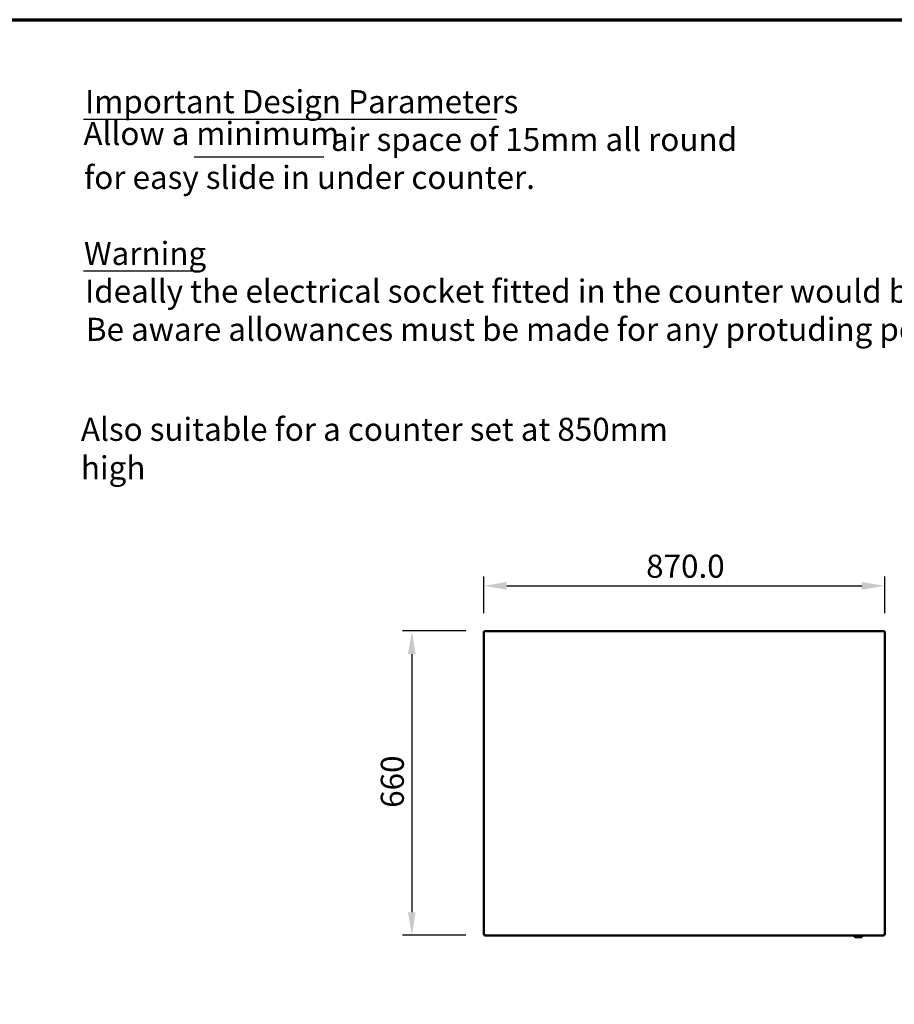
# Model space of a CAD drawing. Units: millimetres. Extents: x 65 to 5840, y 100 to 4100.
# Drawn here: x 1997 to 3895, y 1964 to 4100 of the extents above; entities that cross this region are included whole.
import ezdxf

# ---------------------------------------------------------------- set-up
doc = ezdxf.new("R2010")
doc.units = ezdxf.units.MM
doc.header["$LTSCALE"] = 20
for name, color, linetype, lineweight in [('Border (ISO)', 7, 'Continuous', 70), ('Dimension (ISO)', 7, 'Continuous', 25), ('Symbol (ISO)', 7, 'Continuous', 25), ('Visible (ISO)', 7, 'Continuous', 50)]:
    doc.layers.add(name, color=color, linetype=linetype, lineweight=lineweight)
doc.styles.add('Note Text (ISO)', font='tahoma.ttf')
doc.styles.add('Text Style138', font='tahoma.ttf')
doc.dimstyles.new('Default (ISO)', dxfattribs={"dimscale": 20, "dimtxt": 2.5, "dimasz": 2.5, "dimexe": 1, "dimexo": 2, "dimgap": 0.762, "dimtad": 1, "dimtoh": 1, "dimdec": 1, "dimrnd": 1e-08, "dimzin": 0, "dimdsep": 46, "dimtxsty": 'Note Text (ISO)', "dimcen": 0.09, "dimdle": 10, "dimclrd": 256, "dimclre": 256, "dimclrt": 256, "dimadec": 1, "dimazin": 0, "dimtfac": 1.40208, "dimtmove": 0, "dimatfit": 3, "dimfxl": 1, "dimtolj": 1, "dimtzin": 0, "dimlwd": -1, "dimlwe": -1, "dimarcsym": 0})

# ---------------------------------------------------------------- blocks, each defined once
blk = doc.blocks.new('Borders Default Border')
at = {"layer": 'Border (ISO)', "flags": 128}
blk.add_lwpolyline([(5, 5), (5, 205), (292, 205), (292, 5), (5, 5)], dxfattribs=at)
blk = doc.blocks.new('*D11')
at = {"layer": 'Defpoints', "color": 0, "transparency": 16777216}
for p in [(3005.4, 2773.7), (2847.9, 2113.4), (3005.4, 2113.4)]:
    blk.add_point(p, dxfattribs=at)
at = {"layer": 'Dimension (ISO)', "transparency": 16777216}
for p, q in [((2965.4, 2773.7), (2827.9, 2773.7)), ((2847.9, 2723.7), (2847.9, 2163.4)), ((2965.4, 2113.4), (2827.9, 2113.4))]:
    blk.add_line(p, q, dxfattribs=at)
for points in [[(2839.6, 2723.7), (2856.2, 2723.7), (2847.9, 2773.7)], [(2839.6, 2163.4), (2856.2, 2163.4), (2847.9, 2113.4)]]:
    blk.add_solid(points, dxfattribs=at)
at = {"layer": 'Dimension (ISO)', "transparency": 16777216, "insert": (2780.6, 2390), "char_height": 50, "attachment_point": 1, "rotation": 90, "style": 'Note Text (ISO)'}
blk.add_mtext('\\A1;660', dxfattribs=at)
blk = doc.blocks.new('*D12')
at = {"layer": 'Defpoints', "color": 0, "transparency": 16777216}
for p in [(3874, 2871.6), (3004, 2772.3), (3874, 2772.3)]:
    blk.add_point(p, dxfattribs=at)
at = {"layer": 'Dimension (ISO)', "transparency": 16777216}
for p, q in [((3004, 2812.3), (3004, 2891.6)), ((3874, 2812.3), (3874, 2891.6)), ((3054, 2871.6), (3824, 2871.6))]:
    blk.add_line(p, q, dxfattribs=at)
for points in [[(3054, 2880), (3054, 2863.3), (3004, 2871.6)], [(3824, 2880), (3824, 2863.3), (3874, 2871.6)]]:
    blk.add_solid(points, dxfattribs=at)
at = {"layer": 'Dimension (ISO)', "transparency": 16777216, "insert": (3356.2, 2939.2), "char_height": 50, "attachment_point": 1, "style": 'Note Text (ISO)'}
blk.add_mtext('\\A1;870.0', dxfattribs=at)

msp = doc.modelspace()

# ---------------------------------------------------------------- linework, layer by layer
at = {"layer": 'Symbol (ISO)', "lineweight": 25}
for p, q in [((2135.85, 3884.47), (3031.84, 3884.47)), ((2375.92, 3802.15), (2657.24, 3802.15)), ((2135.85, 3555.18), (2389.13, 3555.18))]:
    msp.add_line(p, q, dxfattribs=at)
at = {"layer": 'Visible (ISO)'}
for p, q in [((3005.22, 2772.33), (3004.02, 2772.33)), ((3004.02, 2114.71), (3004.02, 2772.33)), ((3005.37, 2772.47), (3005.37, 2773.67)), ((3005.37, 2773.67), (3872.68, 2773.67)), ((3872.68, 2772.47), (3872.68, 2773.67)), ((3872.82, 2772.33), (3874.02, 2772.33)), ((3874.02, 2772.33), (3874.02, 2114.71)), ((3005.22, 2114.71), (3004.02, 2114.71)), ((3005.37, 2114.57), (3005.37, 2113.37)), ((3005.37, 2113.37), (3872.68, 2113.37)), ((3823.66, 2109.57), (3809.39, 2109.57)), ((3872.68, 2114.57), (3872.68, 2113.37)), ((3872.82, 2114.71), (3874.02, 2114.71))]:
    msp.add_line(p, q, dxfattribs=at)
for centre, start, end in [((3809.39, 2110.57), 188.82042, 270), ((3823.66, 2110.57), 270, 351.17958)]:
    msp.add_arc(centre, 1, start, end, dxfattribs=at)
for points in [[(3004.02, 2772.33), (3004.02, 2772.27), (3004.07, 2772.2), (3004.15, 2772.14)], [(3874.02, 2772.33), (3874.02, 2772.27), (3873.98, 2772.2), (3873.9, 2772.14)], [(3004.02, 2114.71), (3004.02, 2114.78), (3004.07, 2114.84), (3004.15, 2114.9)], [(3874.02, 2114.71), (3874.02, 2114.78), (3873.98, 2114.84), (3873.9, 2114.9)], [(3005.37, 2113.37), (3005.43, 2113.37), (3005.49, 2113.42), (3005.55, 2113.5)], [(3807.92, 2113.37), (3808.09, 2112.39), (3808.25, 2111.4), (3808.4, 2110.42)], [(3824.64, 2110.42), (3824.8, 2111.4), (3824.96, 2112.39), (3825.12, 2113.37)], [(3872.68, 2113.37), (3872.62, 2113.37), (3872.56, 2113.42), (3872.49, 2113.5)]]:
    msp.add_open_spline(points, degree=3, dxfattribs=at)
for points, knots in [([(3004.15, 2772.14), (3004.34, 2772), (3004.74, 2771.86), (3005.24, 2771.72), (3005.55, 2771.64), (3005.89, 2771.56), (3006.22, 2771.47)], [-0.78104305, -0.78104305, -0.78104305, -0.78104305, -0.29394529, -0.29394529, -0.29394529, 0, 0, 0, 0]), ([(3006.22, 2771.47), (3005.77, 2771.72), (3005.35, 2771.96), (3005.25, 2772.21), (3005.23, 2772.25), (3005.22, 2772.29), (3005.22, 2772.33)], [0, 0, 0, 0, 0.8598922, 0.8598922, 0.8598922, 1, 1, 1, 1]), ([(3005.37, 2773.67), (3005.57, 2773.67), (3005.77, 2773.18), (3005.97, 2772.45), (3006.06, 2772.15), (3006.14, 2771.81), (3006.22, 2771.47)], [-1, -1, -1, -1, -0.2939453, -0.2939453, -0.2939453, 0, 0, 0, 0]), ([(3006.22, 2771.47), (3005.98, 2771.92), (3005.73, 2772.35), (3005.49, 2772.45), (3005.45, 2772.46), (3005.41, 2772.47), (3005.37, 2772.47)], [0, 0, 0, 0, 0.8598922, 0.8598922, 0.8598922, 1, 1, 1, 1]), ([(3872.68, 2773.67), (3872.48, 2773.67), (3872.28, 2773.18), (3872.08, 2772.45), (3871.99, 2772.15), (3871.91, 2771.81), (3871.82, 2771.47)], [-1, -1, -1, -1, -0.2939453, -0.2939453, -0.2939453, 0, 0, 0, 0]), ([(3871.82, 2771.47), (3872.07, 2771.92), (3872.32, 2772.35), (3872.56, 2772.45), (3872.6, 2772.46), (3872.64, 2772.47), (3872.68, 2772.47)], [0, 0, 0, 0, 0.8598922, 0.8598922, 0.8598922, 1, 1, 1, 1]), ([(3871.82, 2771.47), (3872.27, 2771.72), (3872.7, 2771.96), (3872.8, 2772.21), (3872.82, 2772.25), (3872.82, 2772.29), (3872.82, 2772.33)], [0, 0, 0, 0, 0.8598922, 0.8598922, 0.8598922, 1, 1, 1, 1]), ([(3873.9, 2772.14), (3873.71, 2772), (3873.31, 2771.86), (3872.8, 2771.72), (3872.5, 2771.64), (3872.16, 2771.56), (3871.82, 2771.47)], [-0.78104305, -0.78104305, -0.78104305, -0.78104305, -0.29394529, -0.29394529, -0.29394529, 0, 0, 0, 0]), ([(3004.15, 2114.9), (3004.34, 2115.04), (3004.74, 2115.18), (3005.24, 2115.32), (3005.55, 2115.4), (3005.89, 2115.49), (3006.22, 2115.57)], [-0.78104305, -0.78104305, -0.78104305, -0.78104305, -0.29394529, -0.29394529, -0.29394529, 0, 0, 0, 0]), ([(3006.22, 2115.57), (3005.77, 2115.33), (3005.35, 2115.08), (3005.25, 2114.83), (3005.23, 2114.79), (3005.22, 2114.75), (3005.22, 2114.71)], [0, 0, 0, 0, 0.8598922, 0.8598922, 0.8598922, 1, 1, 1, 1]), ([(3006.22, 2115.57), (3005.98, 2115.12), (3005.73, 2114.69), (3005.49, 2114.6), (3005.45, 2114.58), (3005.41, 2114.57), (3005.37, 2114.57)], [0, 0, 0, 0, 0.8598922, 0.8598922, 0.8598922, 1, 1, 1, 1]), ([(3005.55, 2113.5), (3005.69, 2113.69), (3005.83, 2114.09), (3005.97, 2114.59), (3006.06, 2114.89), (3006.14, 2115.23), (3006.22, 2115.57)], [-0.78104305, -0.78104305, -0.78104305, -0.78104305, -0.29394529, -0.29394529, -0.29394529, 0, 0, 0, 0]), ([(3872.49, 2113.5), (3872.36, 2113.69), (3872.22, 2114.09), (3872.08, 2114.59), (3871.99, 2114.89), (3871.91, 2115.23), (3871.82, 2115.57)], [-0.78104305, -0.78104305, -0.78104305, -0.78104305, -0.29394529, -0.29394529, -0.29394529, 0, 0, 0, 0]), ([(3871.82, 2115.57), (3872.27, 2115.33), (3872.7, 2115.08), (3872.8, 2114.83), (3872.82, 2114.79), (3872.82, 2114.75), (3872.82, 2114.71)], [0, 0, 0, 0, 0.8598922, 0.8598922, 0.8598922, 1, 1, 1, 1]), ([(3871.82, 2115.57), (3872.07, 2115.12), (3872.32, 2114.69), (3872.56, 2114.6), (3872.6, 2114.58), (3872.64, 2114.57), (3872.68, 2114.57)], [0, 0, 0, 0, 0.8598922, 0.8598922, 0.8598922, 1, 1, 1, 1]), ([(3873.9, 2114.9), (3873.71, 2115.04), (3873.31, 2115.18), (3872.8, 2115.32), (3872.5, 2115.4), (3872.16, 2115.49), (3871.82, 2115.57)], [-0.78104305, -0.78104305, -0.78104305, -0.78104305, -0.29394529, -0.29394529, -0.29394529, 0, 0, 0, 0])]:
    msp.add_open_spline(points, degree=3, knots=knots, dxfattribs=at)

# ---------------------------------------------------------------- block references
at = {"xscale": 20, "yscale": 20, "zscale": 20}
msp.add_blockref('Borders Default Border', (0, 0), dxfattribs=at)

# ---------------------------------------------------------------- texts
at = {"layer": 'Symbol (ISO)', "char_height": 50, "attachment_point": 7}
for s, insert, style in [('Important Design Parameters', (2138.93, 3881.54), 'Text Style138'), ('Allow a ', (2135.53, 3812.35), 'Note Text (ISO)'), ('minimum', (2380.44, 3812.35), 'Text Style138'), (' air space of 15mm all round ', (2657.24, 3799.58), 'Note Text (ISO)'), ('for easy slide in under counter.', (2136.81, 3717.26), 'Note Text (ISO)'), ('Warning', (2136.73, 3552.25), 'Text Style138'), ('Ideally the electrical socket fitted in the counter would be recessed', (2138.93, 3470.29), 'Note Text (ISO)'), ('Be aware allowances must be made for any protuding power outlets etc.', (2140.85, 3387.6), 'Note Text (ISO)')]:
    msp.add_mtext(s, dxfattribs=dict(at, insert=insert, style=style))
at = {"layer": 'Symbol (ISO)', "insert": (2130, 3236.27), "char_height": 50, "width": 1387.7229, "attachment_point": 1, "style": 'Note Text (ISO)'}
msp.add_mtext('\\fTahoma|b0|i0;Also suitable for a counter set at 850mm high', dxfattribs=at)

# ---------------------------------------------------------------- dimensions: what is measured, and where the dimension line sits
at = {"layer": 'Dimension (ISO)'}
for base, p1, p2, angle, override, picture, middle in [((3874.02, 2871.63), (3004.02, 2772.33), (3874.02, 2772.33), 180, {"dimgap": 0.762, "dimtoh": 0, "dimdec": 1, "dimtol": 0, "dimlim": 0, "dimtp": 0, "dimtm": 0, "dimtdec": 2, "dimtofl": 0, "dimatfit": 1}, '*D12', (3439.02, 2871.63)), ((2847.91, 2113.37), (3005.37, 2773.67), (3005.37, 2113.37), 270, {"dimgap": 0.762, "dimtoh": 0, "dimdec": 0, "dimtol": 0, "dimlim": 0, "dimtp": 0, "dimtm": 0, "dimtdec": 2, "dimtofl": 0, "dimatfit": 1}, '*D11', (2847.91, 2443.52))]:
    dim = msp.add_linear_dim(base=base, p1=p1, p2=p2, angle=angle, dimstyle='Default (ISO)', override=override, dxfattribs=at)
    dim.commit()
    dim.dimension.update_dxf_attribs({"geometry": picture, "text_midpoint": middle, "dimtype": 160})

doc.saveas('drawing.dxf')
